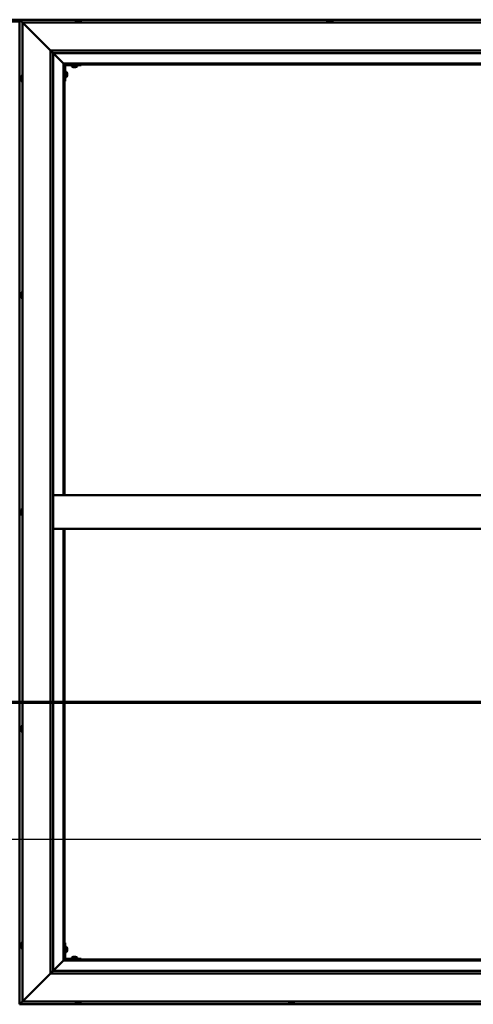
# Model space of a CAD drawing. Units: millimetres. Extents: x -6553 to 24622, y 2954 to 8837.
# Drawn here: x -4671 to -3859, y 3886 to 5646 of the extents above; entities that cross this region are included whole.
import ezdxf

# ---------------------------------------------------------------- set-up
doc = ezdxf.new("R2010")
doc.units = ezdxf.units.MM
doc.header["$LTSCALE"] = 25
doc.linetypes.add('CHAIN', pattern=[0.3543, 0.2362, -0.0295, 0.0591, -0.0295])
for name, color, linetype, lineweight in [('Dimension (ISO)', 7, 'Continuous', 25), ('Section Line (ISO)', 7, 'CHAIN', 70), ('Visible (ISO)', 7, 'Continuous', 50)]:
    doc.layers.add(name, color=color, linetype=linetype, lineweight=lineweight)
doc.styles.add('Note Text (ISO)', font='tahoma.ttf')
doc.dimstyles.new('Default (ISO)', dxfattribs={"dimscale": 25, "dimtxt": 3.5, "dimasz": 2.5, "dimexe": 3.175, "dimexo": 0, "dimgap": 0.762, "dimtad": 1, "dimrnd": 1e-08, "dimzin": 0, "dimtxsty": 'Note Text (ISO)', "dimcen": 0.09, "dimdle": 10, "dimclrd": 256, "dimclre": 256, "dimclrt": 256, "dimazin": 0, "dimtfac": 1.001486, "dimtmove": 0, "dimatfit": 3, "dimfxl": 1, "dimtolj": 1, "dimtzin": 0, "dimlwd": -1, "dimlwe": -1, "dimarcsym": 0})

# ---------------------------------------------------------------- blocks, each defined once
blk = doc.blocks.new('2dTransSection0')
at = {"layer": 'Section Line (ISO)', "linetype": 'CHAIN', "ltscale": 47.166557}
blk.add_line((-260.027, 177.059), (-115.227, 177.059), dxfattribs=at)
blk = doc.blocks.new('*D9')
at = {"layer": 'Defpoints', "color": 0, "transparency": 16777216}
for p in [(-6190.7, 4405), (-3190.7, 4405), (-3190.7, 4181.8)]:
    blk.add_point(p, dxfattribs=at)
at = {"layer": 'Dimension (ISO)', "transparency": 16777216}
blk.add_line((-6128.2, 4181.8), (-3253.2, 4181.8), dxfattribs=at)
for points in [[(-6128.2, 4192.2), (-6128.2, 4171.4), (-6190.7, 4181.8)], [(-3253.2, 4192.2), (-3253.2, 4171.4), (-3190.7, 4181.8)]]:
    blk.add_solid(points, dxfattribs=at)
at = {"layer": 'Dimension (ISO)', "transparency": 16777216, "insert": (-5408.8, 4292), "char_height": 87.5, "attachment_point": 1, "style": 'Note Text (ISO)'}
blk.add_mtext('\\A1;3000', dxfattribs=at)

msp = doc.modelspace()

# ---------------------------------------------------------------- linework, layer by layer
at = {"layer": 'Visible (ISO)'}
for p, q in [((-4654.2, 5646.5), (-4727.2, 5646.5)), ((-4670.7, 5643.5), (-4710.7, 5643.5)), ((-4670.7, 5646.5), (-4670.7, 5646.5)), ((-4670.7, 5646.5), (-4670.7, 5646.5)), ((-3110.7, 5646.5), (-4670.7, 5646.5)), ((-4669.1, 5644.9), (-4670.7, 5646.5)), ((-4670.7, 5646.5), (-4670.7, 5646.5)), ((-4670.7, 5646.5), (-4670.7, 5646.5)), ((-4670.7, 5646.5), (-4670.7, 3886.5)), ((-4670.7, 5646.5), (-4670.7, 5646.5)), ((-4670.7, 5646.5), (-4669.1, 5644.9)), ((-4669.1, 5644.9), (-4665.7, 5641.5)), ((-4665.7, 5641.5), (-4669.1, 5644.9)), ((-4663.2, 5639), (-4665.7, 5641.5)), ((-4665.7, 5641.5), (-3115.7, 5641.5)), ((-4665.7, 5641.5), (-4663.2, 5639)), ((-4665.7, 3891.5), (-4665.7, 5641.5)), ((-4663.2, 5639), (-4615.7, 5591.5)), ((-4615.7, 5591.5), (-4663.2, 5639)), ((-4570.4, 5643.4), (-4570.4, 5641.5)), ((-4567.9, 5644.7), (-4567.6, 5644.7)), ((-4567.5, 5644.7), (-4567.6, 5644.7)), ((-4567.5, 5644.7), (-4567.4, 5644.7)), ((-4567.4, 5644.7), (-4565.8, 5644.7)), ((-4565.4, 5644.7), (-4565.5, 5644.7)), ((-4565.4, 5644.7), (-4563.8, 5644.7)), ((-4563.8, 5644.7), (-4563.8, 5644.7)), ((-4563.6, 5644.7), (-4563.8, 5644.7)), ((-4563.6, 5644.7), (-4563.5, 5644.7)), ((-4560.9, 5643.4), (-4560.9, 5641.5)), ((-4120.4, 5643.4), (-4120.4, 5641.5)), ((-4117.9, 5644.7), (-4117.2, 5644.7)), ((-4117.2, 5644.7), (-4117.2, 5644.7)), ((-4117.2, 5644.7), (-4117.1, 5644.7)), ((-4117.1, 5644.7), (-4116.8, 5644.7)), ((-4117.1, 5644.7), (-4117.1, 5644.7)), ((-4116.8, 5644.7), (-4115, 5644.7)), ((-4115, 5644.7), (-4114.9, 5644.7)), ((-4114.6, 5644.7), (-4114.9, 5644.7)), ((-4114.6, 5644.7), (-4113.5, 5644.7)), ((-4113.5, 5644.7), (-4113.5, 5644.7)), ((-4113.5, 5644.7), (-4113.5, 5644.7)), ((-4110.9, 5643.4), (-4110.9, 5641.5)), ((-4615.7, 5591.5), (-3165.7, 5591.5)), ((-4615.7, 3941.5), (-4615.7, 5591.5)), ((-4610.8, 5586.6), (-4615.7, 5591.5)), ((-4610.7, 5586.5), (-4610.8, 5586.6)), ((-4610.7, 5586.5), (-4592.3, 5568.1)), ((-4592.3, 5568.1), (-4610.7, 5586.5)), ((-4610.7, 5586.5), (-4610.7, 3946.5)), ((-3170.7, 5586.5), (-4610.7, 5586.5)), ((-4592.3, 5568.1), (-4592.2, 5568)), ((-4592.2, 5568), (-4592.3, 5568.1)), ((-4592.2, 5568), (-4590.7, 5566.5)), ((-3189.2, 5568), (-4592.2, 5568)), ((-4590.7, 5566.5), (-4592.2, 5568)), ((-4592.2, 5568), (-4592.2, 4796.5)), ((-4590.7, 5566.5), (-3190.7, 5566.5)), ((-4590.7, 4796.5), (-4590.7, 5566.5)), ((-4589.2, 5536.5), (-4589.2, 5563.5)), ((-4587.7, 5565), (-4560.7, 5565)), ((-4577.4, 5563.1), (-4577.4, 5565)), ((-4573.9, 5561.7), (-4574.9, 5561.7)), ((-4571.8, 5561.7), (-4573.6, 5561.7)), ((-4570.5, 5561.7), (-4571.4, 5561.7)), ((-4567.9, 5563.1), (-4567.9, 5565)), ((-4560.7, 5566.5), (-4560.7, 5565)), ((-4667.6, 5546.2), (-4665.7, 5546.2)), ((-4587.3, 5553.2), (-4589.2, 5553.2)), ((-4585.9, 5550.7), (-4585.9, 5550.5)), ((-4585.9, 5550.3), (-4585.9, 5550.5)), ((-4585.9, 5550.3), (-4585.9, 5548.7)), ((-4585.9, 5550.3), (-4585.9, 5550.3)), ((-4585.9, 5548.3), (-4585.9, 5546.7)), ((-4585.9, 5546.7), (-4585.9, 5546.6)), ((-4585.9, 5546.5), (-4585.9, 5546.6)), ((-4585.9, 5546.5), (-4585.9, 5546.3)), ((-4668.9, 5542.7), (-4668.9, 5543.7)), ((-4668.9, 5543.7), (-4668.9, 5543.7)), ((-4668.9, 5540.5), (-4668.9, 5542.4)), ((-4668.9, 5542.4), (-4668.9, 5542.4)), ((-4668.9, 5539.3), (-4668.9, 5540.2)), ((-4668.9, 5540.2), (-4668.9, 5540.2)), ((-4667.6, 5536.7), (-4665.7, 5536.7)), ((-4589.2, 5536.5), (-4590.7, 5536.5)), ((-4587.3, 5543.7), (-4589.2, 5543.7)), ((-4667.6, 5158.7), (-4665.7, 5158.7)), ((-4668.9, 5156), (-4668.9, 5156.2)), ((-4668.9, 5156), (-4668.9, 5155.9)), ((-4668.9, 5155.8), (-4668.9, 5155.9)), ((-4668.9, 5154.3), (-4668.9, 5155.8)), ((-4668.9, 5154.3), (-4668.9, 5154.1)), ((-4668.9, 5152.2), (-4668.9, 5153.8)), ((-4668.9, 5152.1), (-4668.9, 5152.2)), ((-4668.9, 5152.1), (-4668.9, 5152)), ((-4668.9, 5151.8), (-4668.9, 5152)), ((-4667.6, 5149.2), (-4665.7, 5149.2)), ((-4610.7, 4796.5), (-3170.7, 4796.5)), ((-4667.6, 4771.2), (-4665.7, 4771.2)), ((-4668.9, 4767.9), (-4668.9, 4768.7)), ((-4668.9, 4767.8), (-4668.9, 4767.9)), ((-4668.9, 4767.7), (-4668.9, 4767.8)), ((-4668.9, 4767.8), (-4668.9, 4767.8)), ((-4668.9, 4767.7), (-4668.9, 4767.6)), ((-4668.9, 4767.7), (-4668.9, 4767.7)), ((-4668.9, 4765.7), (-4668.9, 4767.5)), ((-4668.9, 4765.7), (-4668.9, 4765.4)), ((-4668.9, 4764.3), (-4668.9, 4765.3)), ((-4668.9, 4764.3), (-4668.9, 4764.3)), ((-4667.6, 4761.7), (-4665.7, 4761.7)), ((-4610.7, 4736.5), (-3170.7, 4736.5)), ((-4592.2, 4736.5), (-4592.2, 3965)), ((-4590.7, 3966.5), (-4590.7, 4736.5)), ((-4667.6, 4383.7), (-4665.7, 4383.7)), ((-4668.9, 4381.1), (-4668.9, 4381.2)), ((-4668.9, 4381.1), (-4668.9, 4381)), ((-4668.9, 4379.6), (-4668.9, 4381)), ((-4668.9, 4379.2), (-4668.9, 4379.6)), ((-4668.9, 4377.5), (-4668.9, 4379.2)), ((-4668.9, 4377.4), (-4668.9, 4377.5)), ((-4668.9, 4377.2), (-4668.9, 4377.4)), ((-4668.9, 4377.4), (-4668.9, 4377.4)), ((-4668.9, 4376.8), (-4668.9, 4377.2)), ((-4668.9, 4377.2), (-4668.9, 4377.2)), ((-4667.6, 4374.2), (-4665.7, 4374.2)), ((-4667.6, 3996.2), (-4665.7, 3996.2)), ((-4589.2, 3996.5), (-4590.7, 3996.5)), ((-4589.2, 3996.5), (-4589.2, 3969.5)), ((-4668.9, 3992.7), (-4668.9, 3993.7)), ((-4668.9, 3993.7), (-4668.9, 3993.7)), ((-4668.9, 3990.5), (-4668.9, 3992.4)), ((-4668.9, 3992.4), (-4668.9, 3992.4)), ((-4668.9, 3989.3), (-4668.9, 3990.2)), ((-4668.9, 3990.2), (-4668.9, 3990.2)), ((-4667.6, 3986.7), (-4665.7, 3986.7)), ((-4587.3, 3989.2), (-4589.2, 3989.2)), ((-4587.3, 3979.7), (-4589.2, 3979.7)), ((-4585.9, 3986.7), (-4585.9, 3986.5)), ((-4585.9, 3986.3), (-4585.9, 3986.5)), ((-4585.9, 3986.3), (-4585.9, 3984.7)), ((-4585.9, 3986.3), (-4585.9, 3986.3)), ((-4585.9, 3984.3), (-4585.9, 3982.7)), ((-4585.9, 3982.7), (-4585.9, 3982.6)), ((-4585.9, 3982.5), (-4585.9, 3982.6)), ((-4585.9, 3982.5), (-4585.9, 3982.3)), ((-4592.3, 3964.9), (-4610.7, 3946.5)), ((-4610.7, 3946.5), (-4592.3, 3964.9)), ((-4592.2, 3965), (-4592.3, 3964.9)), ((-4592.3, 3964.9), (-4592.2, 3965)), ((-4590.7, 3966.5), (-4592.2, 3965)), ((-4592.2, 3965), (-4590.7, 3966.5)), ((-4592.2, 3965), (-3189.2, 3965)), ((-3190.7, 3966.5), (-4590.7, 3966.5)), ((-4560.7, 3968), (-4587.7, 3968)), ((-4587.7, 3966.5), (-4560.7, 3966.5)), ((-4577.4, 3969.9), (-4577.4, 3968)), ((-4575.1, 3966.5), (-4575.1, 3966.5)), ((-4574.9, 3971.2), (-4573.9, 3971.2)), ((-4573.6, 3971.2), (-4571.8, 3971.2)), ((-4571.4, 3971.2), (-4570.5, 3971.2)), ((-4570.3, 3966.5), (-4570.3, 3966.5)), ((-4567.9, 3969.9), (-4567.9, 3968)), ((-4560.7, 3966.5), (-4560.7, 3968)), ((-4610.8, 3946.4), (-4615.7, 3941.5)), ((-4610.7, 3946.5), (-4610.8, 3946.4)), ((-4610.7, 3946.5), (-3171.7, 3946.5)), ((-4615.7, 3941.5), (-4663.2, 3894)), ((-4663.2, 3894), (-4615.7, 3941.5)), ((-3165.7, 3941.5), (-4615.7, 3941.5)), ((-4665.7, 3891.5), (-4669.1, 3888.1)), ((-4669.1, 3888.1), (-4665.7, 3891.5)), ((-4665.7, 3891.5), (-4663.2, 3894)), ((-4663.2, 3894), (-4665.7, 3891.5)), ((-3115.7, 3891.5), (-4665.7, 3891.5)), ((-4570.4, 3889.6), (-4570.4, 3891.5)), ((-4560.9, 3889.6), (-4560.9, 3891.5)), ((-4188.4, 3889.6), (-4188.4, 3891.5)), ((-4178.9, 3889.6), (-4178.9, 3891.5)), ((-4670.7, 3886.5), (-4669.1, 3888.1)), ((-4669.1, 3888.1), (-4670.7, 3886.5)), ((-4670.7, 3886.5), (-4670.7, 3886.5)), ((-4670.7, 3886.5), (-3110.7, 3886.5)), ((-4670.7, 3886.5), (-4670.7, 3886.5)), ((-4670.7, 3886.5), (-4670.7, 3886.5)), ((-4670.7, 3886.5), (-4670.7, 3886.5)), ((-4670.7, 3886.5), (-4670.7, 3886.5)), ((-4567.4, 3888.2), (-4567.9, 3888.2)), ((-4567.4, 3888.2), (-4567.3, 3888.2)), ((-4567.2, 3888.2), (-4567.3, 3888.2)), ((-4567, 3888.2), (-4567.2, 3888.2)), ((-4567.2, 3888.2), (-4567.2, 3888.2)), ((-4565.3, 3888.2), (-4567, 3888.2)), ((-4564.9, 3888.2), (-4565.3, 3888.2)), ((-4563.6, 3888.2), (-4564.9, 3888.2)), ((-4563.6, 3888.2), (-4563.5, 3888.2)), ((-4563.5, 3888.2), (-4563.5, 3888.2)), ((-4185.8, 3888.2), (-4185.9, 3888.2)), ((-4185.8, 3888.2), (-4185.7, 3888.2)), ((-4184.4, 3888.2), (-4185.7, 3888.2)), ((-4184, 3888.2), (-4184.4, 3888.2)), ((-4182.2, 3888.2), (-4184, 3888.2)), ((-4182.1, 3888.2), (-4182.2, 3888.2)), ((-4182, 3888.2), (-4182.1, 3888.2)), ((-4182.1, 3888.2), (-4182.1, 3888.2)), ((-4182, 3888.2), (-4181.9, 3888.2)), ((-4181.5, 3888.2), (-4181.9, 3888.2))]:
    msp.add_line(p, q, dxfattribs=at)
for centre, radius, start, end in [((-4570.2, 5643.4), 0.2, 125.6853, 180), ((-4565.7, 5637), 8, 106.0077, 125.6853), ((-4565.7, 5637), 8, 54.3147, 73.9923), ((-4561.1, 5643.4), 0.2, 0, 54.3147), ((-4120.2, 5643.4), 0.2, 125.6853, 180), ((-4115.7, 5637), 8, 106.0077, 125.6853), ((-4115.7, 5637), 8, 54.3147, 73.9923), ((-4111.1, 5643.4), 0.2, 0, 54.3147), ((-4587.7, 5563.5), 3, 92.6167, 180), ((-4587.7, 5563.5), 1.5, 90, 180), ((-4577.2, 5563.1), 0.2, 180, 234.3147), ((-4572.7, 5569.4), 8, 234.3147, 253.6652), ((-4572.7, 5569.4), 8, 286.3348, 305.6853), ((-4568.1, 5563.1), 0.2, 305.6853, 0), ((-4661.2, 5541.5), 8, 144.3147, 163.6659), ((-4667.6, 5546), 0.2, 90, 144.3147), ((-4587.3, 5553), 0.2, 35.6853, 90), ((-4593.6, 5548.5), 8, 16.0077, 35.6853), ((-4593.6, 5548.5), 8, 324.3147, 343.9923), ((-4661.2, 5541.5), 8, 196.3341, 215.6853), ((-4667.6, 5536.9), 0.2, 215.6853, 270), ((-4587.3, 5543.9), 0.2, 270, 324.3147), ((-4661.2, 5154), 8, 144.3147, 163.9923), ((-4667.6, 5158.5), 0.2, 90, 144.3147), ((-4661.2, 5154), 8, 196.0077, 215.6853), ((-4667.6, 5149.4), 0.2, 215.6853, 270), ((-4661.2, 4766.5), 8, 144.3147, 163.807), ((-4667.6, 4771), 0.2, 90, 144.3147), ((-4661.2, 4766.5), 8, 196.193, 215.6853), ((-4667.6, 4761.9), 0.2, 215.6853, 270), ((-4661.2, 4379), 8, 144.3147, 163.9923), ((-4667.6, 4383.5), 0.2, 90, 144.3147), ((-4661.2, 4379), 8, 196.0077, 215.6853), ((-4667.6, 4374.4), 0.2, 215.6853, 270), ((-4661.2, 3991.5), 8, 144.3147, 163.6659), ((-4667.6, 3996), 0.2, 90, 144.3147), ((-4661.2, 3991.5), 8, 196.3341, 215.6853), ((-4667.6, 3986.9), 0.2, 215.6853, 270), ((-4587.3, 3989), 0.2, 35.6853, 90), ((-4587.3, 3979.9), 0.2, 270, 324.3147), ((-4593.6, 3984.5), 8, 16.0077, 35.6853), ((-4593.6, 3984.5), 8, 324.3147, 343.9923), ((-4587.7, 3969.5), 3, 180, 270), ((-4587.7, 3969.5), 1.5, 180, 270), ((-4577.2, 3969.9), 0.2, 125.6853, 180), ((-4572.7, 3963.5), 8, 106.3348, 125.6853), ((-4572.7, 3963.5), 8, 54.3147, 73.6652), ((-4568.1, 3969.9), 0.2, 0, 54.3147), ((-4570.2, 3889.6), 0.2, 180, 234.3147), ((-4565.7, 3895.9), 8, 234.3147, 253.9923), ((-4565.7, 3895.9), 8, 286.0077, 305.6853), ((-4561.1, 3889.6), 0.2, 305.6853, 0), ((-4188.2, 3889.6), 0.2, 180, 234.3147), ((-4183.7, 3895.9), 8, 234.3147, 253.9923), ((-4183.7, 3895.9), 8, 286.0077, 305.6853), ((-4179.1, 3889.6), 0.2, 305.6853, 0)]:
    msp.add_arc(centre, radius, start, end, dxfattribs=at)
msp.add_ellipse((-4654.2, 5639.5), major_axis=(0, 7), ratio=0.5, start_param=6.253289, end_param=6.283185, dxfattribs=at)
for points, knots in [([(-4567.4, 5644.7), (-4567.4, 5644.7), (-4567.5, 5644.7), (-4567.6, 5644.7), (-4567.6, 5644.7), (-4567.6, 5644.7), (-4567.6, 5644.7), (-4567.6, 5644.7)], [0.17438702, 0.17438702, 0.17438702, 0.17438702, 0.18896797, 0.18896797, 0.20586323, 0.20586323, 0.21737851, 0.21737851, 0.21737851, 0.21737851]), ([(-4565.4, 5644.7), (-4565.4, 5644.7), (-4565.5, 5644.7), (-4565.6, 5644.7), (-4565.6, 5644.7), (-4565.7, 5644.7), (-4565.8, 5644.7), (-4565.8, 5644.7)], [0.17438702, 0.17438702, 0.17438702, 0.17438702, 0.18896797, 0.18896797, 0.20586323, 0.20586323, 0.21737851, 0.21737851, 0.21737851, 0.21737851]), ([(-4565.7, 5644.7), (-4565.7, 5644.7), (-4565.7, 5644.7), (-4565.6, 5644.7), (-4565.6, 5644.7), (-4565.5, 5644.7)], [0.20488997, 0.20488997, 0.20488997, 0.20488997, 0.20586323, 0.20586323, 0.21737852, 0.21737852, 0.21737852, 0.21737852]), ([(-4563.6, 5644.7), (-4563.6, 5644.7), (-4563.6, 5644.7), (-4563.7, 5644.7), (-4563.7, 5644.7), (-4563.8, 5644.7), (-4563.8, 5644.7), (-4563.8, 5644.7)], [0.17438702, 0.17438702, 0.17438702, 0.17438702, 0.18896797, 0.18896797, 0.20586323, 0.20586323, 0.21737852, 0.21737852, 0.21737852, 0.21737852]), ([(-4116.8, 5644.7), (-4116.9, 5644.7), (-4116.9, 5644.7), (-4117, 5644.7), (-4117.1, 5644.7), (-4117.1, 5644.7), (-4117.2, 5644.7), (-4117.2, 5644.7)], [0.17438702, 0.17438702, 0.17438702, 0.17438702, 0.18896797, 0.18896797, 0.20586323, 0.20586323, 0.21737852, 0.21737852, 0.21737852, 0.21737852]), ([(-4114.6, 5644.7), (-4114.7, 5644.7), (-4114.7, 5644.7), (-4114.8, 5644.7), (-4114.9, 5644.7), (-4114.9, 5644.7), (-4115, 5644.7), (-4115, 5644.7)], [0.17438702, 0.17438702, 0.17438702, 0.17438702, 0.18896797, 0.18896797, 0.20586323, 0.20586323, 0.21737851, 0.21737851, 0.21737851, 0.21737851]), ([(-4113.5, 5644.7), (-4113.4, 5644.7), (-4113.4, 5644.7), (-4113.4, 5644.7), (-4113.4, 5644.7), (-4113.5, 5644.7), (-4113.5, 5644.7), (-4113.5, 5644.7)], [0.17438702, 0.17438702, 0.17438702, 0.17438702, 0.18896797, 0.18896797, 0.20586323, 0.20586323, 0.21737851, 0.21737851, 0.21737851, 0.21737851]), ([(-4574.9, 5561.7), (-4574.9, 5561.7), (-4574.9, 5561.7), (-4574.9, 5561.7), (-4574.9, 5561.7), (-4574.9, 5561.7)], [0.19569168, 0.19569168, 0.19569168, 0.19569168, 0.20586323, 0.20586323, 0.21737852, 0.21737852, 0.21737852, 0.21737852]), ([(-4573.9, 5561.7), (-4573.9, 5561.7), (-4573.9, 5561.7), (-4573.8, 5561.7), (-4573.7, 5561.7), (-4573.7, 5561.7), (-4573.6, 5561.7), (-4573.6, 5561.7)], [0.17438702, 0.17438702, 0.17438702, 0.17438702, 0.18896797, 0.18896797, 0.20586323, 0.20586323, 0.21737852, 0.21737852, 0.21737852, 0.21737852]), ([(-4571.8, 5561.7), (-4571.7, 5561.7), (-4571.7, 5561.7), (-4571.5, 5561.7), (-4571.5, 5561.7), (-4571.4, 5561.7), (-4571.4, 5561.7), (-4571.4, 5561.7)], [0.17438702, 0.17438702, 0.17438702, 0.17438702, 0.18896797, 0.18896797, 0.20586323, 0.20586323, 0.21737852, 0.21737852, 0.21737852, 0.21737852]), ([(-4570.5, 5561.7), (-4570.4, 5561.7), (-4570.4, 5561.7), (-4570.4, 5561.7), (-4570.4, 5561.7), (-4570.4, 5561.7)], [0.17438702, 0.17438702, 0.17438702, 0.17438702, 0.18896797, 0.18896797, 0.19569168, 0.19569168, 0.19569168, 0.19569168]), ([(-4585.9, 5550.3), (-4585.9, 5550.3), (-4585.9, 5550.3), (-4585.9, 5550.4), (-4585.9, 5550.4), (-4585.9, 5550.5), (-4585.9, 5550.5), (-4585.9, 5550.5)], [0.17438702, 0.17438702, 0.17438702, 0.17438702, 0.18896797, 0.18896797, 0.20586323, 0.20586323, 0.21737852, 0.21737852, 0.21737852, 0.21737852]), ([(-4585.9, 5548.3), (-4585.9, 5548.3), (-4585.9, 5548.3), (-4585.9, 5548.5), (-4585.9, 5548.5), (-4585.9, 5548.6), (-4585.9, 5548.6), (-4585.9, 5548.7)], [0.17438702, 0.17438702, 0.17438702, 0.17438702, 0.18896797, 0.18896797, 0.20586323, 0.20586323, 0.21737852, 0.21737852, 0.21737852, 0.21737852]), ([(-4585.9, 5546.5), (-4585.9, 5546.5), (-4585.9, 5546.5), (-4585.9, 5546.5), (-4585.9, 5546.5), (-4585.9, 5546.6), (-4585.9, 5546.6), (-4585.9, 5546.7)], [0.17438702, 0.17438702, 0.17438702, 0.17438702, 0.18896797, 0.18896797, 0.20586323, 0.20586323, 0.21737851, 0.21737851, 0.21737851, 0.21737851]), ([(-4668.9, 5543.7), (-4668.9, 5543.7), (-4668.9, 5543.7), (-4668.9, 5543.7), (-4668.9, 5543.7), (-4668.9, 5543.7), (-4668.9, 5543.7), (-4668.9, 5543.7)], [0.17438702, 0.17438702, 0.17438702, 0.17438702, 0.18896797, 0.18896797, 0.20586323, 0.20586323, 0.21737852, 0.21737852, 0.21737852, 0.21737852]), ([(-4668.9, 5542.7), (-4668.9, 5542.7), (-4668.9, 5542.7), (-4668.9, 5542.6), (-4668.9, 5542.5), (-4668.9, 5542.5), (-4668.9, 5542.4), (-4668.9, 5542.4)], [0.17438702, 0.17438702, 0.17438702, 0.17438702, 0.18896797, 0.18896797, 0.20586323, 0.20586323, 0.21737851, 0.21737851, 0.21737851, 0.21737851]), ([(-4668.9, 5542.4), (-4668.9, 5542.4), (-4668.9, 5542.5), (-4668.9, 5542.6), (-4668.9, 5542.6), (-4668.9, 5542.6)], [0.17438702, 0.17438702, 0.17438702, 0.17438702, 0.18896797, 0.18896797, 0.19470305, 0.19470305, 0.19470305, 0.19470305]), ([(-4668.9, 5540.5), (-4668.9, 5540.5), (-4668.9, 5540.4), (-4668.9, 5540.3), (-4668.9, 5540.3), (-4668.9, 5540.2), (-4668.9, 5540.2), (-4668.9, 5540.2)], [0.17438702, 0.17438702, 0.17438702, 0.17438702, 0.18896797, 0.18896797, 0.20586323, 0.20586323, 0.21737851, 0.21737851, 0.21737851, 0.21737851]), ([(-4668.9, 5540.2), (-4668.9, 5540.2), (-4668.9, 5540.3), (-4668.9, 5540.3), (-4668.9, 5540.3), (-4668.9, 5540.3)], [0.17438702, 0.17438702, 0.17438702, 0.17438702, 0.18896797, 0.18896797, 0.19470305, 0.19470305, 0.19470305, 0.19470305]), ([(-4668.9, 5539.3), (-4668.9, 5539.3), (-4668.9, 5539.2), (-4668.9, 5539.2), (-4668.9, 5539.2), (-4668.9, 5539.2)], [0.17438702, 0.17438702, 0.17438702, 0.17438702, 0.18896797, 0.18896797, 0.19470305, 0.19470305, 0.19470305, 0.19470305]), ([(-4668.9, 5156), (-4668.9, 5156), (-4668.9, 5156), (-4668.9, 5156), (-4668.9, 5155.9), (-4668.9, 5155.9), (-4668.9, 5155.8), (-4668.9, 5155.8)], [0.17438702, 0.17438702, 0.17438702, 0.17438702, 0.18896797, 0.18896797, 0.20586323, 0.20586323, 0.21737851, 0.21737851, 0.21737851, 0.21737851]), ([(-4668.9, 5154.3), (-4668.9, 5154.2), (-4668.9, 5154.2), (-4668.9, 5154.1), (-4668.9, 5154), (-4668.9, 5153.9), (-4668.9, 5153.9), (-4668.9, 5153.8)], [0.17438702, 0.17438702, 0.17438702, 0.17438702, 0.18896797, 0.18896797, 0.20586323, 0.20586323, 0.21737851, 0.21737851, 0.21737851, 0.21737851]), ([(-4668.9, 5154), (-4668.9, 5154), (-4668.9, 5154), (-4668.9, 5154), (-4668.9, 5154.1), (-4668.9, 5154.1)], [0.20245285, 0.20245285, 0.20245285, 0.20245285, 0.20586323, 0.20586323, 0.21737852, 0.21737852, 0.21737852, 0.21737852]), ([(-4668.9, 5152.2), (-4668.9, 5152.2), (-4668.9, 5152.1), (-4668.9, 5152.1), (-4668.9, 5152), (-4668.9, 5152), (-4668.9, 5152), (-4668.9, 5152)], [0.17438702, 0.17438702, 0.17438702, 0.17438702, 0.18896797, 0.18896797, 0.20586323, 0.20586323, 0.21737852, 0.21737852, 0.21737852, 0.21737852]), ([(-4668.9, 4767.9), (-4668.9, 4767.8), (-4668.9, 4767.8), (-4668.9, 4767.7), (-4668.9, 4767.7), (-4668.9, 4767.6), (-4668.9, 4767.6), (-4668.9, 4767.5)], [0.17438702, 0.17438702, 0.17438702, 0.17438702, 0.18896797, 0.18896797, 0.20586323, 0.20586323, 0.21737851, 0.21737851, 0.21737851, 0.21737851]), ([(-4668.9, 4765.7), (-4668.9, 4765.6), (-4668.9, 4765.6), (-4668.9, 4765.5), (-4668.9, 4765.4), (-4668.9, 4765.4), (-4668.9, 4765.3), (-4668.9, 4765.3)], [0.17438702, 0.17438702, 0.17438702, 0.17438702, 0.18896797, 0.18896797, 0.20586323, 0.20586323, 0.21737851, 0.21737851, 0.21737851, 0.21737851]), ([(-4668.9, 4764.3), (-4668.9, 4764.3), (-4668.9, 4764.2), (-4668.9, 4764.2), (-4668.9, 4764.2), (-4668.9, 4764.2), (-4668.9, 4764.2), (-4668.9, 4764.3)], [0.17438702, 0.17438702, 0.17438702, 0.17438702, 0.18896797, 0.18896797, 0.20586323, 0.20586323, 0.21737852, 0.21737852, 0.21737852, 0.21737852]), ([(-4668.9, 4381.1), (-4668.9, 4381.1), (-4668.9, 4381.1), (-4668.9, 4381.1), (-4668.9, 4381.1), (-4668.9, 4381), (-4668.9, 4381), (-4668.9, 4381)], [0.17438702, 0.17438702, 0.17438702, 0.17438702, 0.18896797, 0.18896797, 0.20586323, 0.20586323, 0.21737851, 0.21737851, 0.21737851, 0.21737851]), ([(-4668.9, 4379.6), (-4668.9, 4379.6), (-4668.9, 4379.5), (-4668.9, 4379.4), (-4668.9, 4379.3), (-4668.9, 4379.3), (-4668.9, 4379.2), (-4668.9, 4379.2)], [0.17438702, 0.17438702, 0.17438702, 0.17438702, 0.18896797, 0.18896797, 0.20586323, 0.20586323, 0.21737851, 0.21737851, 0.21737851, 0.21737851]), ([(-4668.9, 4377.5), (-4668.9, 4377.4), (-4668.9, 4377.4), (-4668.9, 4377.3), (-4668.9, 4377.2), (-4668.9, 4377.2), (-4668.9, 4377.2), (-4668.9, 4377.2)], [0.17438702, 0.17438702, 0.17438702, 0.17438702, 0.18896797, 0.18896797, 0.20586323, 0.20586323, 0.21737852, 0.21737852, 0.21737852, 0.21737852]), ([(-4668.9, 3993.7), (-4668.9, 3993.7), (-4668.9, 3993.7), (-4668.9, 3993.7), (-4668.9, 3993.7), (-4668.9, 3993.7), (-4668.9, 3993.7), (-4668.9, 3993.7)], [0.17438702, 0.17438702, 0.17438702, 0.17438702, 0.18896797, 0.18896797, 0.20586323, 0.20586323, 0.21737852, 0.21737852, 0.21737852, 0.21737852]), ([(-4668.9, 3992.7), (-4668.9, 3992.7), (-4668.9, 3992.7), (-4668.9, 3992.6), (-4668.9, 3992.5), (-4668.9, 3992.5), (-4668.9, 3992.4), (-4668.9, 3992.4)], [0.17438702, 0.17438702, 0.17438702, 0.17438702, 0.18896797, 0.18896797, 0.20586323, 0.20586323, 0.21737851, 0.21737851, 0.21737851, 0.21737851]), ([(-4668.9, 3992.4), (-4668.9, 3992.4), (-4668.9, 3992.5), (-4668.9, 3992.6), (-4668.9, 3992.6), (-4668.9, 3992.6)], [0.17438702, 0.17438702, 0.17438702, 0.17438702, 0.18896797, 0.18896797, 0.19470305, 0.19470305, 0.19470305, 0.19470305]), ([(-4668.9, 3990.5), (-4668.9, 3990.5), (-4668.9, 3990.4), (-4668.9, 3990.3), (-4668.9, 3990.3), (-4668.9, 3990.2), (-4668.9, 3990.2), (-4668.9, 3990.2)], [0.17438702, 0.17438702, 0.17438702, 0.17438702, 0.18896797, 0.18896797, 0.20586323, 0.20586323, 0.21737851, 0.21737851, 0.21737851, 0.21737851]), ([(-4668.9, 3990.2), (-4668.9, 3990.2), (-4668.9, 3990.3), (-4668.9, 3990.3), (-4668.9, 3990.3), (-4668.9, 3990.3)], [0.17438702, 0.17438702, 0.17438702, 0.17438702, 0.18896797, 0.18896797, 0.19470305, 0.19470305, 0.19470305, 0.19470305]), ([(-4668.9, 3989.3), (-4668.9, 3989.3), (-4668.9, 3989.2), (-4668.9, 3989.2), (-4668.9, 3989.2), (-4668.9, 3989.2)], [0.17438702, 0.17438702, 0.17438702, 0.17438702, 0.18896797, 0.18896797, 0.19470305, 0.19470305, 0.19470305, 0.19470305]), ([(-4585.9, 3986.3), (-4585.9, 3986.3), (-4585.9, 3986.3), (-4585.9, 3986.4), (-4585.9, 3986.4), (-4585.9, 3986.5), (-4585.9, 3986.5), (-4585.9, 3986.5)], [0.17438702, 0.17438702, 0.17438702, 0.17438702, 0.18896797, 0.18896797, 0.20586323, 0.20586323, 0.21737852, 0.21737852, 0.21737852, 0.21737852]), ([(-4585.9, 3984.3), (-4585.9, 3984.3), (-4585.9, 3984.3), (-4585.9, 3984.5), (-4585.9, 3984.5), (-4585.9, 3984.6), (-4585.9, 3984.6), (-4585.9, 3984.7)], [0.17438702, 0.17438702, 0.17438702, 0.17438702, 0.18896797, 0.18896797, 0.20586323, 0.20586323, 0.21737852, 0.21737852, 0.21737852, 0.21737852]), ([(-4585.9, 3982.5), (-4585.9, 3982.5), (-4585.9, 3982.5), (-4585.9, 3982.5), (-4585.9, 3982.5), (-4585.9, 3982.6), (-4585.9, 3982.6), (-4585.9, 3982.7)], [0.17438702, 0.17438702, 0.17438702, 0.17438702, 0.18896797, 0.18896797, 0.20586323, 0.20586323, 0.21737851, 0.21737851, 0.21737851, 0.21737851]), ([(-4574.9, 3971.2), (-4574.9, 3971.2), (-4574.9, 3971.2), (-4574.9, 3971.2), (-4574.9, 3971.2), (-4574.9, 3971.2)], [0.17438702, 0.17438702, 0.17438702, 0.17438702, 0.18896797, 0.18896797, 0.19569168, 0.19569168, 0.19569168, 0.19569168]), ([(-4573.6, 3971.2), (-4573.6, 3971.2), (-4573.7, 3971.2), (-4573.8, 3971.2), (-4573.8, 3971.2), (-4573.9, 3971.2), (-4573.9, 3971.2), (-4573.9, 3971.2)], [0.17438702, 0.17438702, 0.17438702, 0.17438702, 0.18896797, 0.18896797, 0.20586323, 0.20586323, 0.21737851, 0.21737851, 0.21737851, 0.21737851]), ([(-4571.4, 3971.2), (-4571.4, 3971.2), (-4571.4, 3971.2), (-4571.5, 3971.2), (-4571.6, 3971.2), (-4571.7, 3971.2), (-4571.7, 3971.2), (-4571.8, 3971.2)], [0.17438702, 0.17438702, 0.17438702, 0.17438702, 0.18896797, 0.18896797, 0.20586323, 0.20586323, 0.21737851, 0.21737851, 0.21737851, 0.21737851]), ([(-4570.4, 3971.2), (-4570.4, 3971.2), (-4570.4, 3971.2), (-4570.4, 3971.2), (-4570.5, 3971.2), (-4570.5, 3971.2)], [0.19569168, 0.19569168, 0.19569168, 0.19569168, 0.20586323, 0.20586323, 0.21737852, 0.21737852, 0.21737852, 0.21737852]), ([(-4567.4, 3888.2), (-4567.3, 3888.2), (-4567.3, 3888.2), (-4567.2, 3888.2), (-4567.2, 3888.2), (-4567.1, 3888.2), (-4567.1, 3888.2), (-4567, 3888.2)], [0.17438702, 0.17438702, 0.17438702, 0.17438702, 0.18896797, 0.18896797, 0.20586323, 0.20586323, 0.21737852, 0.21737852, 0.21737852, 0.21737852]), ([(-4565.3, 3888.2), (-4565.2, 3888.2), (-4565.2, 3888.2), (-4565.1, 3888.2), (-4565, 3888.2), (-4564.9, 3888.2), (-4564.9, 3888.2), (-4564.9, 3888.2)], [0.17438702, 0.17438702, 0.17438702, 0.17438702, 0.18896797, 0.18896797, 0.20586323, 0.20586323, 0.21737852, 0.21737852, 0.21737852, 0.21737852]), ([(-4563.6, 3888.2), (-4563.6, 3888.2), (-4563.5, 3888.2), (-4563.5, 3888.2), (-4563.5, 3888.2), (-4563.5, 3888.2), (-4563.5, 3888.2), (-4563.5, 3888.2)], [0.17438702, 0.17438702, 0.17438702, 0.17438702, 0.18896797, 0.18896797, 0.20586323, 0.20586323, 0.21737852, 0.21737852, 0.21737852, 0.21737852]), ([(-4185.8, 3888.2), (-4185.8, 3888.2), (-4185.8, 3888.2), (-4185.8, 3888.2), (-4185.8, 3888.2), (-4185.8, 3888.2), (-4185.7, 3888.2), (-4185.7, 3888.2)], [0.17438702, 0.17438702, 0.17438702, 0.17438702, 0.18896797, 0.18896797, 0.20586323, 0.20586323, 0.21737852, 0.21737852, 0.21737852, 0.21737852]), ([(-4184.4, 3888.2), (-4184.4, 3888.2), (-4184.3, 3888.2), (-4184.2, 3888.2), (-4184.1, 3888.2), (-4184.1, 3888.2), (-4184, 3888.2), (-4184, 3888.2)], [0.17438702, 0.17438702, 0.17438702, 0.17438702, 0.18896797, 0.18896797, 0.20586323, 0.20586323, 0.21737852, 0.21737852, 0.21737852, 0.21737852]), ([(-4182.2, 3888.2), (-4182.2, 3888.2), (-4182.1, 3888.2), (-4182, 3888.2), (-4182, 3888.2), (-4182, 3888.2), (-4181.9, 3888.2), (-4181.9, 3888.2)], [0.17438702, 0.17438702, 0.17438702, 0.17438702, 0.18896797, 0.18896797, 0.20586323, 0.20586323, 0.21737851, 0.21737851, 0.21737851, 0.21737851])]:
    msp.add_open_spline(points, degree=3, knots=knots, dxfattribs=at)
for points in [[(-4668.9, 4768.7), (-4668.9, 4768.7), (-4668.9, 4768.7), (-4668.9, 4768.7)], [(-4668.9, 4767.6), (-4668.9, 4767.6), (-4668.9, 4767.6), (-4668.9, 4767.6)], [(-4668.9, 4765.4), (-4668.9, 4765.4), (-4668.9, 4765.4), (-4668.9, 4765.4)]]:
    msp.add_open_spline(points, degree=3, dxfattribs=at)

# ---------------------------------------------------------------- block references
at = {"layer": 'Section Line (ISO)', "xscale": 25, "yscale": 25, "zscale": 25}
msp.add_blockref('2dTransSection0', (0, 0), dxfattribs=at)

# ---------------------------------------------------------------- dimensions: what is measured, and where the dimension line sits
at = {"layer": 'Dimension (ISO)'}
dim = msp.add_linear_dim(base=(-3190.7, 4181.8), p1=(-6190.7, 4405), p2=(-3190.7, 4405), dimstyle='Default (ISO)', override={"dimgap": 0.762, "dimdec": 0, "dimse1": 1, "dimse2": 1, "dimtol": 0, "dimlim": 0, "dimtp": 0, "dimtm": 0, "dimtdec": 2, "dimtofl": 0, "dimatfit": 1}, dxfattribs=at)
dim.commit()
dim.dimension.update_dxf_attribs({"geometry": '*D9', "text_midpoint": (-5282.7, 4181.8), "dimtype": 160})

doc.saveas('drawing.dxf')
